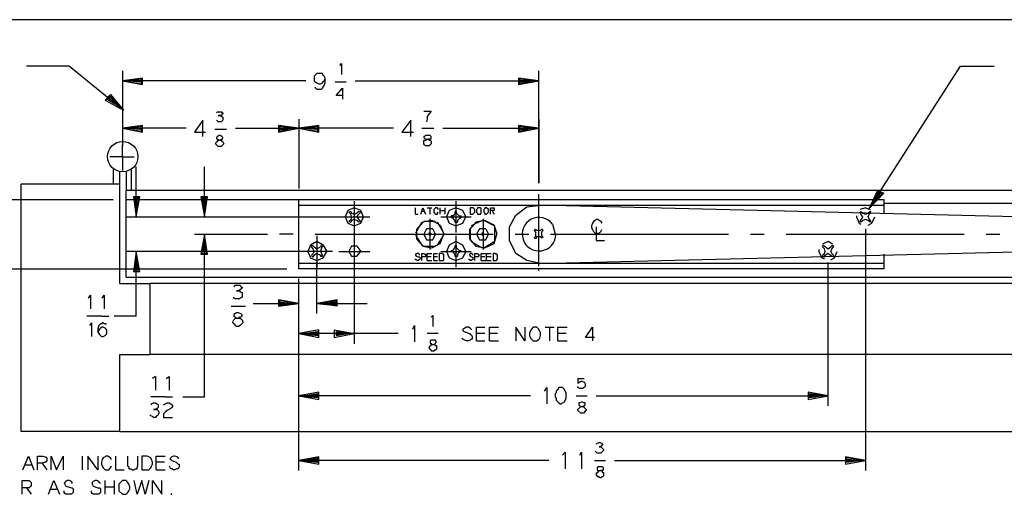
# Model space of a CAD drawing. Units: inches. Extents: x -291 to 2000, y -118 to 2000.
# Drawn here: x 240 to 260, y 157 to 166 of the extents above; entities that cross this region are included whole.
import ezdxf

# ---------------------------------------------------------------- set-up
doc = ezdxf.new("R2010")
doc.units = ezdxf.units.IN
doc.header["$MEASUREMENT"] = 0
doc.layers.get('0').update_dxf_attribs({"lineweight": 0})

msp = doc.modelspace()

# ---------------------------------------------------------------- linework, layer by layer
at = {"lineweight": -3}
for points in [[(279.9901973, 166.2117553), (235.223408, 166.2117553)], [(241.4635212, 165.2967005), (240.6222386, 165.2967005)], [(241.4635212, 165.2967005), (242.5232384, 164.4347196)], [(242.5055224, 165.2051496), (242.5055224, 163.7351403)], [(246.773785, 165.3143431), (246.8092416, 165.3497997), (246.8092416, 165.1343657)], [(250.684891, 163.0001912), (250.684891, 165.2051746)], [(257.338219, 162.8555415), (257.4621639, 162.8024484), (257.175878, 162.4984036), (258.9705081, 165.2967182), (259.6346301, 165.2967182)], [(246.109632, 165.0103471), (242.5054913, 165.0103471), (242.9010251, 164.9365558), (242.9010251, 165.0634401), (242.5054913, 165.0103471), (242.8803879, 164.9542534), (242.8803879, 165.0457424), (242.6294974, 165.0103471), (242.8626905, 164.9926494), (242.8626905, 165.0103471), (242.7563819, 165.0103471)], [(246.3073807, 164.8656973), (246.3251396, 164.8479996), (246.4136892, 164.8479996), (246.4343263, 164.8656973), (246.4697217, 164.9188516), (246.4874806, 164.9719446), (246.4874806, 165.0634948), (246.4697217, 165.0988902), (246.452024, 165.1165879), (246.4343263, 165.1520445), (246.3251396, 165.1520445), (246.2719853, 165.0988902), (246.2719853, 165.0103406), (246.289683, 164.9926429), (246.3251396, 164.9719446), (246.360535, 164.9542469), (246.3959303, 164.9542469), (246.4343263, 164.9719446), (246.452024, 164.9926429), (246.4697217, 165.0103406), (246.4874806, 165.0457359)], [(247.0778418, 165.0103471), (250.6849219, 165.0103471), (250.2893268, 165.0634401), (250.2893268, 164.9365558), (250.6849219, 165.0103471), (250.3070243, 165.0457424), (250.3070243, 164.9542534), (250.557915, 165.0103471), (250.3247833, 165.0103471), (250.3247833, 164.9926494), (250.4340313, 164.9926494)], [(246.3073807, 164.8656973), (246.289683, 164.883395)], [(246.6852289, 164.9926428), (246.9007241, 164.9926428)], [(246.8446368, 164.7211036), (246.7029329, 164.7211036), (246.8269391, 164.8656856), (246.8269391, 164.6501904)], [(242.2723165, 164.7387453), (242.1631298, 164.6325592), (242.5232071, 164.4347617), (242.2723165, 164.7033499), (242.2014646, 164.6501957), (242.4140204, 164.5261895), (242.2723165, 164.6856523), (242.2369211, 164.6501957), (242.3254708, 164.579405)], [(242.2723165, 164.7387453), (242.5232071, 164.4347617)], [(244.0847237, 163.915247), (244.0847237, 164.2369282), (243.9223827, 164.0037966), (244.1378167, 164.0037966)], [(244.3710219, 164.3992874), (244.3533242, 164.3816509)], [(244.3710219, 164.3992874), (244.4595715, 164.3992874), (244.4595715, 164.3816509), (244.4773304, 164.3816509), (244.4773304, 164.363892), (244.4595715, 164.3461944), (244.4595715, 164.3284967), (244.3887808, 164.3284967), (244.4241762, 164.3284967), (244.4418738, 164.3107378), (244.4595715, 164.3107378), (244.4773304, 164.2931013), (244.4773304, 164.2369464), (244.4595715, 164.21931), (244.4418738, 164.2014898), (244.3887808, 164.2014898), (244.3710219, 164.21931), (244.3533242, 164.2369464)], [(245.9679219, 164.2546993), (245.9679219, 162.8938767)], [(248.1729419, 163.915247), (248.1729419, 164.2369282), (247.9929032, 164.0037966), (248.2260349, 164.0037966)], [(248.423839, 164.4170459), (248.5684823, 164.4170459), (248.5300863, 164.3638916), (248.4946909, 164.3107374), (248.4946909, 164.2547049), (248.4769933, 164.2015507)], [(250.684891, 164.2546993), (250.684891, 163.0001852)], [(243.7600295, 164.0775936), (242.5055154, 164.0775936), (242.9010492, 164.0038023), (242.9010492, 164.1306866), (242.5055154, 164.0775936), (242.8804122, 164.0214999), (242.8804122, 164.112989), (242.6295216, 164.0775936), (242.8627145, 164.0598347), (242.8627145, 164.0775936), (242.756406, 164.0775936)], [(244.3179295, 164.0598351), (244.5481218, 164.0598351)], [(244.7281785, 164.0775936), (245.9679344, 164.0775936), (245.5724617, 164.1306866), (245.5724617, 164.0038023), (245.9679344, 164.0775936), (245.5901594, 164.112989), (245.5901594, 164.0214999), (245.8410499, 164.0775936), (245.6077958, 164.0775936), (245.6077958, 164.0598347), (245.7140432, 164.0598347)], [(247.8305443, 164.0775936), (245.9679406, 164.0775936), (246.3605351, 164.0038023), (246.3605351, 164.1306866), (245.9679406, 164.0775936), (246.3428373, 164.0214999), (246.3428373, 164.112989), (246.0919467, 164.0775936), (246.3251397, 164.0598347), (246.3251397, 164.0775936), (246.2188311, 164.0775936)], [(248.3884435, 164.0775936), (248.6215751, 164.0775936)], [(248.8016321, 164.0775936), (250.6848729, 164.0775936), (250.2893391, 164.1306866), (250.2893391, 164.0038023), (250.6848729, 164.0775936), (250.3070367, 164.112989), (250.3070367, 164.0214999), (250.5579273, 164.0775936), (250.3247956, 164.0775936), (250.3247956, 164.0598347), (250.4339823, 164.0598347)], [(244.459578, 163.862092), (244.4773369, 163.8798509), (244.4773369, 163.8974874), (244.459578, 163.9152463), (244.4241827, 163.932944), (244.406485, 163.932944), (244.3710284, 163.9152463), (244.3533307, 163.8974874), (244.3533307, 163.8798509), (244.3710284, 163.862092), (244.406485, 163.8443943), (244.4418803, 163.8443943), (244.459578, 163.8266967), (244.4773369, 163.8089377), (244.4950346, 163.770603), (244.4773369, 163.7529053), (244.459578, 163.7351464), (244.4418803, 163.71751), (244.3887873, 163.71751), (244.3710284, 163.7351464), (244.3533307, 163.7529053), (244.335633, 163.770603), (244.3533307, 163.8089377), (244.3710284, 163.8266967), (244.3887873, 163.8443943), (244.406485, 163.8443943)], [(244.459578, 163.862092), (244.4241827, 163.8443943)], [(248.5507901, 163.862092), (248.5684878, 163.8798509), (248.5684878, 163.9152463), (248.5507901, 163.932944), (248.4592398, 163.932944), (248.4415422, 163.9152463), (248.4238445, 163.9152463), (248.4238445, 163.8974874), (248.4592398, 163.862092), (248.5123941, 163.862092), (248.5300918, 163.8443943), (248.5507901, 163.8443943), (248.5684878, 163.8266967), (248.5684878, 163.770603), (248.5507901, 163.7529053), (248.5300918, 163.7351464), (248.4592398, 163.7351464), (248.4415422, 163.7529053), (248.4238445, 163.770603), (248.4238445, 163.8266967), (248.4415422, 163.8443943), (248.4592398, 163.8443943), (248.4946964, 163.862092)], [(248.5477962, 163.862092), (248.5124009, 163.862092)], [(242.5055224, 163.5196945), (242.5055224, 163.7528874)], [(242.5055224, 163.5196945), (242.2546318, 163.5196945)], [(242.5055224, 163.5196945), (242.5055224, 163.2511062)], [(242.5055224, 163.5196945), (242.7387153, 163.5196945)], [(242.3254771, 163.2687917), (242.3254771, 162.9823833)], [(242.6855668, 162.8555415), (242.6855668, 163.268773)], [(242.7741229, 162.3360448), (242.7741229, 163.3219094)], [(244.1201192, 162.3360448), (244.1201192, 163.3219094)], [(242.4523674, 162.9824384), (242.4523674, 163.2156925)], [(242.5763742, 163.2156984), (242.5763742, 162.8584993)], [(242.4523674, 162.9824384), (240.5130329, 162.9824384)], [(240.5130699, 158.1208745), (240.5130699, 162.9824687)], [(242.4523674, 161.0283818), (242.4523674, 162.9824746)], [(269.0686058, 162.8555415), (242.5763489, 162.8555415)], [(242.5763742, 161.1523334), (242.5763742, 162.8555968)], [(242.7741229, 162.3360448), (242.8449748, 162.7315174), (242.7209686, 162.7315174), (242.7741229, 162.3360448), (242.8272771, 162.7138197), (242.7387275, 162.7138197), (242.7741229, 162.4629292), (242.7918206, 162.6961833), (242.7564252, 162.6961833), (242.7741229, 162.5869354)], [(244.1201192, 162.3360448), (244.1732734, 162.7315174), (244.0463278, 162.7315174), (244.1201192, 162.3360448), (244.1555758, 162.7138197), (244.0640255, 162.7138197), (244.1201192, 162.4629292), (244.1378169, 162.6961833), (244.0847238, 162.6961833), (244.1024215, 162.5869354)], [(250.684891, 161.367835), (250.684891, 162.78469)], [(257.338219, 162.8555415), (257.175878, 162.4984036), (257.4267686, 162.7846895), (257.3559167, 162.8407832), (257.24673, 162.6075903), (257.391312, 162.7846895), (257.3559167, 162.8024484), (257.3027624, 162.7138988)], [(239.6718122, 162.6784367), (242.3254836, 162.6784367)], [(242.5763742, 162.6784367), (245.9678978, 162.6784367)], [(245.9679219, 161.3324395), (245.9679219, 162.6785039)], [(245.9679219, 162.5691881), (257.4621641, 162.5691881)], [(257.4621687, 161.60104), (257.4621687, 161.3146316), (245.9679265, 161.3146316), (245.9679265, 162.6784548), (257.4621687, 162.6784548)], [(247.0600833, 162.6429795), (247.0600833, 162.0319505)], [(248.2614363, 162.3920768), (248.2614363, 162.516083)], [(248.370685, 162.3920768), (248.4060803, 162.516083), (248.4592346, 162.3920768)], [(248.4946357, 162.5160892), (248.5861247, 162.5160892)], [(248.5507359, 162.3920768), (248.5507359, 162.516083)], [(248.6923844, 162.4983914), (248.6923844, 162.5160891), (248.656989, 162.5160891), (248.6215937, 162.4806325), (248.6215937, 162.4275395), (248.6392913, 162.4098418), (248.656989, 162.3920829), (248.6923844, 162.3920829), (248.6923844, 162.4098418), (248.7101433, 162.4275395)], [(248.6923844, 162.4983914), (248.7101433, 162.4806325)], [(248.7455384, 162.3920768), (248.7455384, 162.516083)], [(248.8370332, 162.5160892), (248.8370332, 162.392083)], [(249.0525348, 162.6429795), (249.0525348, 162.0319505)], [(249.7343865, 162.3920768), (249.7343865, 162.516083), (249.8052384, 162.516083), (249.8052384, 162.46299), (249.7343865, 162.46299)], [(250.7202922, 161.4209891), (250.4517039, 161.4770215), (250.2362699, 161.6187866), (250.1092631, 161.8696772), (250.1092631, 162.1382654), (250.2362699, 162.3714583), (250.4517039, 162.5337993), (250.7202922, 162.5691946)], [(260.8714759, 162.3182853), (250.6849023, 162.5691759)], [(257.105014, 162.5160892), (256.9958273, 162.4806326)], [(257.105014, 162.5160892), (257.1935636, 162.4806326)], [(257.4621687, 162.6784367), (257.4621687, 162.4098485)], [(257.4621687, 162.6046453), (264.1893059, 162.6046453)], [(242.5763742, 162.3360448), (246.8446368, 162.3360448)], [(246.7560872, 162.3360448), (247.3671163, 162.3360448)], [(246.9892857, 162.4452374), (246.9538291, 162.4275397)], [(246.9892857, 162.3920768), (246.9538291, 162.4275334)], [(246.9892857, 162.4452374), (247.0069833, 162.409842)], [(247.00699, 162.3360448), (246.9892923, 162.389199)], [(247.00699, 162.3360448), (246.9892923, 162.2828905)], [(247.00699, 162.4098362), (247.060083, 162.3920773), (247.1132373, 162.4098362)], [(247.1132373, 162.3360448), (247.1516333, 162.389199)], [(247.1132373, 162.3360448), (247.1516333, 162.2828905)], [(247.1516398, 162.4452374), (247.1132438, 162.409842)], [(247.1516398, 162.4452374), (247.1870351, 162.4275397)], [(247.1516398, 162.3920768), (247.1870351, 162.4275334)], [(248.2614363, 162.3891988), (248.3145906, 162.3891988)], [(248.4414816, 162.4452374), (248.3883886, 162.4452374)], [(248.5507359, 161.6925292), (248.5507359, 162.3006801)], [(248.7455384, 162.4629903), (248.8370274, 162.4629903)], [(248.7632978, 162.3360448), (249.3566292, 162.3360448)], [(248.96104, 162.3537425), (248.96104, 162.318286)], [(249.034837, 162.2651864), (248.9965023, 162.3182795), (248.9610457, 162.3182795)], [(248.9965028, 162.3537425), (248.9610462, 162.3537425)], [(248.9965028, 162.3537425), (249.0348375, 162.3891991)], [(249.0702942, 162.4098362), (249.0702942, 162.4452316), (249.0348377, 162.4452316), (249.0348377, 162.3920773)], [(249.1233857, 162.3537425), (249.0702926, 162.4098362)], [(249.1410909, 162.3182853), (249.0879979, 162.2651923), (249.0879979, 162.2297357)], [(249.1233857, 162.3537425), (249.1588423, 162.3537425)], [(249.1410909, 162.3182853), (249.1588498, 162.3182853)], [(249.1588485, 162.3360448), (249.1588485, 162.3537425)], [(249.1588485, 162.3182853), (249.1588485, 162.3360443)], [(249.5897918, 162.3006427), (249.5897918, 161.6924918)], [(249.769782, 162.4629903), (249.8052386, 162.3920771)], [(256.9249678, 162.3537425), (256.9249678, 162.3360449), (256.978122, 162.2120999), (257.0135174, 162.194341)], [(256.9958261, 162.4275331), (257.0135238, 162.4452307)], [(257.0135239, 162.3920768), (256.9958262, 162.4275334)], [(257.0135239, 162.4452374), (257.0519199, 162.409842)], [(257.0518609, 162.3360448), (257.0135262, 162.389199)], [(257.0518609, 162.3360448), (257.0135262, 162.2828905)], [(257.0518609, 162.4098362), (257.1050152, 162.3920773), (257.1581694, 162.4098362)], [(257.1581671, 162.3360448), (257.1758648, 162.389199)], [(257.1581671, 162.3360448), (257.1758648, 162.2828905)], [(257.1581671, 162.1766369), (257.2290191, 162.2120935), (257.2850515, 162.3360384)], [(257.1935701, 162.4452374), (257.1581748, 162.409842)], [(257.1758724, 162.3920768), (257.2112677, 162.4275334)], [(257.1935701, 162.4452374), (257.2112678, 162.4275397)], [(246.9538294, 162.2474887), (246.989286, 162.282884)], [(246.9538294, 162.2474887), (246.989286, 162.2297298)], [(247.00699, 162.2651864), (246.9892923, 162.2297299)], [(247.1132373, 162.2651864), (247.060083, 162.2828841), (247.00699, 162.2651864)], [(247.1516398, 162.2297302), (247.1132438, 162.2651868)], [(247.1870344, 162.2474887), (247.151639, 162.2297298)], [(247.1516398, 162.2828842), (247.1870351, 162.2474889)], [(248.3883818, 162.2297302), (248.2614974, 162.0142962)], [(248.7455384, 162.1766369), (248.5861368, 162.2651865), (248.4060982, 162.2297299), (248.2792138, 162.0851479), (248.2792138, 161.9049868), (248.4060982, 161.7634054), (248.5861368, 161.7278875), (248.7455384, 161.8164371), (248.8193297, 161.9965983)], [(248.657044, 162.2474887), (248.4238511, 162.2474887)], [(248.8193915, 162.0142837), (248.6924459, 162.2297177)], [(248.7455384, 162.1766369), (248.8193297, 161.9965983)], [(249.034837, 162.2651864), (249.034837, 162.2297299)], [(249.034837, 162.2297302), (249.0879913, 162.2297302)], [(249.8052374, 162.1766369), (249.6251987, 162.2651865), (249.4450989, 162.2297299), (249.3211539, 162.0851479), (249.3211539, 161.9049868), (249.4450989, 161.7634054), (249.6251987, 161.7278875), (249.8052374, 161.8164371), (249.8583916, 161.9965983)], [(249.3388947, 162.1205367), (249.3388947, 161.8696461)], [(249.5720941, 162.2651864), (249.3565989, 162.1589392)], [(249.8052374, 162.1589391), (249.6074398, 162.2651864)], [(249.8052374, 162.1766369), (249.8583916, 161.9965983)], [(249.8229949, 161.8696405), (249.8229949, 162.120531)], [(250.9534915, 162.1943346), (251.0066458, 161.9965371)], [(251.9040035, 162.2474887), (251.8685469, 162.2651864), (251.8508493, 162.282884), (251.8124533, 162.282884), (251.7947556, 162.2651864), (251.7593602, 162.2474887), (251.7416626, 162.2120933), (251.7239036, 162.1589391), (251.7239036, 162.1205431), (251.7416626, 162.0851477), (251.7593602, 162.0496911), (251.7947556, 162.0142958), (251.8685469, 162.0142958), (251.9040035, 162.0496911), (251.9217012, 162.0851477)], [(251.8125078, 162.1382961), (251.8125078, 161.8696466), (251.9748487, 161.8696466)], [(251.9040035, 162.2474887), (251.9217012, 162.2120933)], [(256.9958261, 162.2474887), (257.0135238, 162.282884)], [(256.9958261, 162.2474887), (257.0135238, 162.2297298)], [(257.0519207, 162.2651864), (257.0135247, 162.2297299)], [(257.1581671, 162.2651864), (257.1050129, 162.2828841), (257.0518586, 162.2651864)], [(257.1935701, 162.2297302), (257.1581748, 162.2651868)], [(257.1758724, 162.2828842), (257.2112677, 162.2474889)], [(257.2112679, 162.2474887), (257.1935702, 162.2297298)], [(243.6891721, 158.8027253), (244.1201013, 158.8027253), (244.1201013, 161.996635)], [(243.922377, 161.996586), (245.3569298, 161.996586)], [(244.1201192, 161.996586), (244.0463278, 161.6010521), (244.1732734, 161.6010521), (244.1201192, 161.996586), (244.0640255, 161.6187498), (244.1555758, 161.6187498), (244.1201192, 161.8696403), (244.0847238, 161.6541451), (244.1378169, 161.6541451), (244.1201192, 161.7456954)], [(245.8587358, 161.996586), (245.5900863, 161.996586)], [(246.2896829, 161.996586), (249.787515, 161.996586)], [(246.3250785, 161.9611904), (246.3250785, 161.3501001)], [(247.0600833, 162.1028389), (247.0600833, 159.8447013)], [(247.0600833, 161.9611904), (247.0600833, 161.3501001)], [(248.2614914, 161.9788331), (248.3883758, 161.7810355)], [(248.6924395, 161.7810844), (248.8193851, 161.9788819)], [(249.0525348, 161.9611904), (249.0525348, 161.3501001)], [(249.6428889, 162.1028389), (249.5188827, 162.1028389), (249.4628502, 161.9965916), (249.5188827, 161.8874049), (249.6428889, 161.8874049), (249.6960431, 161.9965916)], [(249.6428889, 162.1028389), (249.6960431, 161.9965916)], [(250.2184867, 161.996586), (250.487075, 161.996586)], [(250.6287983, 161.9611904), (250.5934029, 161.9257338)], [(250.6287983, 161.9080364), (250.5934029, 161.9257341)], [(250.646496, 162.0673826), (250.6111007, 162.0851415), (250.593403, 162.0673826), (250.6287984, 162.0319873)], [(250.6287983, 161.9611904), (250.6287983, 162.0319811)], [(250.7202922, 161.9434319), (250.6465008, 161.9434319), (250.6288031, 161.9080366)], [(250.7202922, 162.0673826), (250.6465008, 162.0673826)], [(250.7202922, 162.0673826), (250.7379898, 162.0851415)], [(250.7202922, 161.9434319), (250.7379898, 161.9257343)], [(250.7379899, 162.0319871), (250.7734465, 162.0673824)], [(250.7379899, 162.0319871), (250.7379899, 161.9611964), (250.7734465, 161.9434375)], [(250.7557494, 162.0851421), (250.7379905, 162.0851421)], [(250.738046, 161.9257342), (250.7734413, 161.9434318)], [(250.7734471, 162.0673826), (250.7557495, 162.0851415)], [(250.9180362, 161.996586), (254.4129289, 161.996586)], [(254.843905, 161.996586), (255.1125545, 161.996586)], [(255.5435105, 161.996586), (259.0413426, 161.996586)], [(257.105014, 162.1028389), (257.105014, 157.3504924)], [(259.4723209, 161.996586), (259.7409091, 161.996586)], [(246.4520296, 161.7810844), (246.3251452, 161.8519363), (246.201139, 161.7810844), (246.1450453, 161.6541388), (246.201139, 161.5301938), (246.3251452, 161.4770395), (246.4520296, 161.5301938), (246.5228815, 161.6541388)], [(246.2188246, 161.7456888), (246.2365835, 161.7810842)], [(246.2542818, 161.7102877), (246.2188252, 161.7456831)], [(246.236584, 161.7810844), (246.2719794, 161.745689)], [(246.2719852, 161.7456888), (246.3251394, 161.7102935), (246.3959301, 161.7456888)], [(246.4136888, 161.7810844), (246.3959298, 161.745689)], [(246.4166284, 161.7810844), (246.4313867, 161.745689)], [(246.4166284, 161.7102877), (246.4313867, 161.7456831)], [(246.4520296, 161.7810844), (246.5228815, 161.6541388)], [(247.1132373, 161.7633866), (247.0069288, 161.7633866), (246.9538357, 161.6541387), (247.0069288, 161.5655891), (247.1132373, 161.5655891), (247.1870286, 161.6541387)], [(247.1132373, 161.7633866), (247.1870286, 161.6541387)], [(248.423839, 161.7633866), (248.6570319, 161.7633866)], [(248.9965028, 161.6748314), (249.0348375, 161.7279245)], [(249.0702942, 161.7810844), (249.0348377, 161.7633867), (249.0348377, 161.7279301)], [(249.0702942, 161.7279303), (249.0702942, 161.7810846)], [(249.0702942, 161.7279303), (249.1233873, 161.6748373), (249.1588439, 161.6748373)], [(249.3565925, 161.8519362), (249.5720877, 161.72793)], [(249.6074952, 161.7279303), (249.8052928, 161.8519365)], [(256.4585653, 161.7988438), (256.3700157, 161.8519368), (256.2607678, 161.7988438)], [(256.2608213, 161.7456888), (256.278519, 161.7810842)], [(256.2962168, 161.7102877), (256.2608215, 161.7456831)], [(256.2785191, 161.7810844), (256.3139144, 161.745689)], [(256.3169159, 161.7456888), (256.3700089, 161.7102935), (256.4231632, 161.7456888)], [(256.4585653, 161.7810844), (256.42317, 161.745689)], [(256.4408676, 161.7102877), (256.4762629, 161.7456831)], [(256.4585653, 161.7810844), (256.476263, 161.745689)], [(246.109632, 161.6541323), (242.5763431, 161.6541323)], [(242.7741229, 161.6541323), (242.7209686, 161.2615991), (242.8449748, 161.2615991), (242.7741229, 161.6541323), (242.7387275, 161.2969945), (242.8272771, 161.2969945), (242.7741229, 161.5301874), (242.7564252, 161.3146922), (242.7918206, 161.3146922), (242.7918206, 161.4032418)], [(242.7741229, 160.3819275), (242.7741229, 161.6541393)], [(246.6291352, 161.6541323), (246.0388045, 161.6541323)], [(246.2188246, 161.5833357), (246.2542812, 161.618731)], [(246.2188246, 161.5833357), (246.2365835, 161.5479403)], [(246.2719852, 161.5833357), (246.2365898, 161.5479403)], [(246.2719852, 161.6541323), (246.2542875, 161.7102872)], [(246.2719852, 161.6541323), (246.2542875, 161.618737)], [(246.3251392, 161.6187377), (246.2719849, 161.5833424)], [(246.3251392, 161.6187377), (246.3959299, 161.5833424)], [(246.4136888, 161.5479411), (246.3959298, 161.5833364)], [(246.3959303, 161.6541323), (246.4136892, 161.7102872)], [(246.3959303, 161.6541323), (246.4136892, 161.618737)], [(246.4313865, 161.5833357), (246.4166283, 161.5479403)], [(246.4166284, 161.6187377), (246.4313867, 161.5833424)], [(246.7560872, 161.6541323), (247.3671163, 161.6541323)], [(248.3352278, 161.60104), (248.3145907, 161.6187377), (248.296893, 161.6187377), (248.2791341, 161.60104), (248.2614364, 161.60104), (248.2614364, 161.5833423), (248.2791341, 161.5655834), (248.3145907, 161.547947), (248.3352278, 161.547947), (248.3529254, 161.530188), (248.3529254, 161.5124904), (248.3352278, 161.4947927), (248.3145907, 161.4770338), (248.296893, 161.4770338), (248.2791341, 161.4947927), (248.2614364, 161.4947927), (248.2614364, 161.5124904)], [(248.3352278, 161.60104), (248.3352278, 161.5833423)], [(248.3883818, 161.4770276), (248.3883818, 161.6187315), (248.4237771, 161.6187315), (248.4414748, 161.6010338), (248.4592337, 161.6010338), (248.4592337, 161.5479408), (248.3883818, 161.5479408)], [(248.4946973, 161.4770276), (248.4946973, 161.6187315), (248.5861864, 161.6187315)], [(248.5684944, 161.5479411), (248.4947031, 161.5479411)], [(248.6924395, 161.5479411), (248.6215876, 161.5479411)], [(248.6215877, 161.4770276), (248.6215877, 161.6187315), (248.6924396, 161.6187315)], [(248.7632978, 161.6541323), (249.3566292, 161.6541323)], [(248.96104, 161.6718918), (248.96104, 161.6541329)], [(249.034837, 161.60104), (248.9965023, 161.654133), (248.9610457, 161.654133)], [(248.9965028, 161.6718918), (248.9610462, 161.6718918)], [(249.034837, 161.60104), (249.034837, 161.5655834)], [(249.034837, 161.5655828), (249.0879913, 161.5655828)], [(249.1410909, 161.6541323), (249.0879979, 161.6010393), (249.0879979, 161.5655827)], [(249.1410909, 161.6541323), (249.1588498, 161.6541323)], [(249.1588485, 161.6541323), (249.1588485, 161.6718913)], [(249.391988, 161.5833357), (249.391988, 161.6010333), (249.3742903, 161.6010333), (249.3565927, 161.618731), (249.338895, 161.618731), (249.338895, 161.6010333), (249.3211973, 161.6010333), (249.3211973, 161.5833357), (249.338895, 161.5655768), (249.3742903, 161.5479403), (249.391988, 161.5479403), (249.391988, 161.4947861), (249.3742903, 161.4947861), (249.3565927, 161.4770271), (249.338895, 161.4770271), (249.338895, 161.4947861), (249.3211973, 161.4947861), (249.3034384, 161.5124837)], [(249.4274508, 161.4770276), (249.4274508, 161.6187315), (249.4805439, 161.6187315), (249.5012422, 161.6010338), (249.5012422, 161.5833361), (249.5189398, 161.5833361), (249.5012422, 161.5655772), (249.5012422, 161.5479408), (249.4274508, 161.5479408)], [(249.5543403, 161.4770276), (249.5543403, 161.6187315), (249.6428899, 161.6187315)], [(249.625193, 161.5479411), (249.554341, 161.5479411)], [(249.6606502, 161.4770276), (249.6606502, 161.6187315), (249.7521392, 161.6187315)], [(249.7521441, 161.5479411), (249.6606551, 161.5479411)], [(250.684891, 161.4209891), (260.8714646, 161.6718796)], [(256.1899648, 161.6925292), (256.1899648, 161.6541332), (256.2431191, 161.5301882), (256.2962121, 161.5124906)], [(256.2608213, 161.5833357), (256.2962166, 161.618731)], [(256.2608213, 161.5833357), (256.278519, 161.5479403)], [(256.3139146, 161.5833357), (256.2785192, 161.5479403)], [(256.2962168, 161.6187377), (256.3139145, 161.6541331), (256.2962168, 161.710288)], [(256.3700092, 161.6187377), (256.3169162, 161.5833424)], [(256.3700092, 161.6187377), (256.4231635, 161.5833424)], [(256.4231623, 161.6541323), (256.44086, 161.7102872)], [(256.4231623, 161.6541323), (256.44086, 161.618737)], [(256.4231623, 161.4947861), (256.4940143, 161.5301815), (256.5471073, 161.6541264)], [(256.4585653, 161.5479411), (256.42317, 161.5833364)], [(256.4408676, 161.6187377), (256.4762629, 161.5833424)], [(256.4762631, 161.5833357), (256.4585654, 161.5479403)], [(257.4621687, 161.4209891), (245.9679265, 161.4209891)], [(246.3251392, 160.4350815), (246.3251392, 161.438705)], [(248.4946973, 161.4770276), (248.5861864, 161.4770276)], [(248.6215877, 161.4770276), (248.6924396, 161.4770276)], [(249.5543403, 161.4770276), (249.6428899, 161.4770276)], [(249.6606502, 161.4770276), (249.7521392, 161.4770276)], [(256.3700092, 158.6256196), (256.3700092, 161.4386926)], [(239.6718122, 161.3146801), (245.7347664, 161.3146801)], [(242.5763742, 161.1523334), (269.0686311, 161.1523334)], [(250.684891, 161.2792789), (250.684891, 161.3146743)], [(242.4523674, 161.0283818), (243.0426982, 161.0283818), (243.0426982, 159.6292857)], [(269.0686058, 161.0283818), (243.0426748, 161.0283818)], [(244.7104807, 160.9929807), (244.6927831, 160.9575853)], [(244.7104807, 160.9929807), (244.8197287, 160.9929807), (244.8374263, 160.9575853), (244.855124, 160.9575853), (244.855124, 160.936887), (244.8197287, 160.9014304), (244.7842721, 160.883794), (244.7459373, 160.883794), (244.802031, 160.883794), (244.8197287, 160.8660351), (244.855124, 160.8483374), (244.855124, 160.7597878), (244.8197287, 160.7420901), (244.802031, 160.7243312), (244.7282396, 160.7243312), (244.6927831, 160.7420901), (244.6927831, 160.7597878)], [(245.9679219, 157.3504742), (245.9679219, 161.1169559)], [(245.9679219, 159.8447265), (245.9679219, 161.1169383)], [(241.8413694, 160.7420845), (241.8767647, 160.7952387), (241.8767647, 160.5265893)], [(242.1099699, 160.7420845), (242.1454265, 160.7952387), (242.1454265, 160.5265893)], [(244.6396841, 160.5797369), (244.9260312, 160.5797369)], [(245.0706312, 160.6328302), (245.9678849, 160.6328302), (245.5724123, 160.7036822), (245.5724123, 160.5797372), (245.9678849, 160.6328302), (245.5901712, 160.6859845), (245.5901712, 160.5974349), (245.8410618, 160.6328302), (245.6078689, 160.6505279), (245.6078689, 160.6151325), (245.7169944, 160.6328302)], [(246.72063, 160.5797369), (246.72063, 160.7036819), (246.3250962, 160.6328299), (246.7029324, 160.5974346), (246.7029324, 160.6859842), (246.4520418, 160.6328299), (246.6852347, 160.6151323), (246.6852347, 160.6505276), (246.5759868, 160.6505276)], [(246.72063, 160.5797369), (246.3250962, 160.6328299), (247.3109608, 160.6328299)], [(242.0922721, 160.3819882), (241.805925, 160.3819882)], [(242.0922721, 160.3819882), (242.2369154, 160.3819882)], [(242.7741229, 160.3819275), (242.3431324, 160.3819275)], [(244.8197285, 160.3642297), (244.8551238, 160.3819886), (244.8551238, 160.417384), (244.8197285, 160.4350817), (244.7842719, 160.4527793), (244.7459371, 160.4527793), (244.7282394, 160.4350817), (244.6927828, 160.417384), (244.6927828, 160.3819886), (244.7282394, 160.3642297), (244.7459371, 160.3465321), (244.8197285, 160.3465321), (244.8374261, 160.3288344), (244.8551238, 160.3110755), (244.8728215, 160.2756801), (244.8728215, 160.255043), (244.8197285, 160.2018888), (244.7842719, 160.1841911), (244.7459371, 160.1841911), (244.7282394, 160.2018888), (244.7104805, 160.2196477), (244.6927828, 160.2372841), (244.6750852, 160.255043), (244.6750852, 160.2756801), (244.6927828, 160.3110755), (244.7282394, 160.3465321), (244.7459371, 160.3465321)], [(248.5684944, 160.3642297), (248.6038897, 160.3996251), (248.6038897, 160.1841911)], [(241.8945234, 160.2550371), (241.8590668, 160.2018829)], [(241.8945234, 160.2550371), (241.8945234, 159.9863877)], [(242.1837669, 160.2196416), (242.1837669, 160.237278), (242.1454322, 160.237278), (242.1276733, 160.255037), (242.1099756, 160.255037), (242.0922779, 160.237278), (242.0745802, 160.237278), (242.0391237, 160.2018827), (242.021426, 160.131092), (242.021426, 160.0779377), (242.0391237, 160.0425424), (242.0568826, 160.0247835), (242.0745802, 160.0041464), (242.0922779, 159.9863875), (242.1276733, 159.9863875), (242.1631299, 160.0041464), (242.1837669, 160.0247835), (242.2014646, 160.0425424), (242.2014646, 160.0956354), (242.1837669, 160.131092), (242.1631299, 160.1487284), (242.1276733, 160.1664873), (242.1099756, 160.1664873), (242.0745802, 160.1487284), (242.0568826, 160.131092), (242.0391237, 160.0956354), (242.021426, 160.0779377)], [(244.8197285, 160.3642297), (244.7842719, 160.3465321)], [(248.2083374, 160.1310248), (248.243794, 160.2018767), (248.243794, 159.8801342)], [(247.9220392, 160.0424743), (245.9678852, 160.0424743), (246.3605408, 159.9686829), (246.3605408, 160.1133262), (245.9678852, 160.0424743), (246.3428432, 160.0041395), (246.3428432, 160.0779309), (246.0919526, 160.0424743), (246.3251455, 160.0247766), (246.3251455, 160.0601719), (246.2187758, 160.0601719)], [(246.6675311, 160.113327), (247.0600643, 160.0424751)], [(246.6675311, 160.113327), (246.6675311, 159.9686837), (247.0600643, 160.0424751), (246.7029265, 160.0779317), (246.7029265, 160.0041403), (246.9361194, 160.0424751), (246.7206242, 160.0601727), (246.7206242, 160.0247774), (246.8091738, 160.0424751)], [(248.7101429, 160.0425359), (248.4947089, 160.0425359)], [(249.3565925, 160.1310855), (249.3388948, 160.1487219), (249.3034382, 160.1664809), (249.2680429, 160.1664809), (249.2296469, 160.1487219), (249.1942515, 160.1310855), (249.1942515, 160.0956289), (249.2296469, 160.0779312), (249.3211971, 160.0425359), (249.3388948, 160.0218376), (249.3565925, 160.0218376), (249.3742902, 159.986381), (249.3742902, 159.933288), (249.3565925, 159.933288), (249.3388948, 159.9155903), (249.3034382, 159.8978314), (249.2680429, 159.8978314), (249.2296469, 159.9155903), (249.1942515, 159.933288), (249.1765539, 159.9509856)], [(249.3565925, 160.1310855), (249.3565925, 160.1133266)], [(249.4628464, 159.8978254), (249.4628464, 160.1664749), (249.6251873, 160.1664749)], [(249.625193, 160.0425359), (249.462852, 160.0425359)], [(249.7166887, 159.8978254), (249.7166887, 160.1664749), (249.893788, 160.1664749)], [(249.8760957, 160.0425359), (249.7166942, 160.0425359)], [(250.4133528, 160.166481), (250.4133528, 159.8978316), (250.2362535, 160.166481), (250.2362535, 159.8978316)], [(250.8088427, 160.166481), (250.9889425, 160.166481)], [(250.9003982, 159.8978254), (250.9003982, 160.1664749)], [(251.0597454, 159.8978254), (251.0597454, 160.1664749), (251.2398453, 160.1664749)], [(251.222092, 160.0425359), (251.0597511, 160.0425359)], [(251.7770524, 159.9687389), (251.5999532, 159.9687389), (251.7416571, 160.1665364), (251.7416571, 159.8978257)], [(248.6215877, 159.8270288), (248.6570443, 159.8447264), (248.6570443, 159.8624241), (248.674742, 159.880183), (248.6570443, 159.8978195), (248.6570443, 159.9155784), (248.5684947, 159.9155784), (248.5477963, 159.8978195), (248.5477963, 159.8624241), (248.5684947, 159.8447264), (248.5861923, 159.8270288), (248.6393466, 159.8270288), (248.6570443, 159.8092698), (248.674742, 159.8092698), (248.674742, 159.7354785), (248.6570443, 159.7178421), (248.6393466, 159.7178421), (248.6215877, 159.7000831), (248.5861923, 159.7000831), (248.5684947, 159.7178421), (248.5477963, 159.7354785), (248.5300987, 159.7709351), (248.5477963, 159.8092698), (248.5684947, 159.8092698), (248.5684947, 159.8270288), (248.5861923, 159.8270288)], [(249.4628464, 159.8978254), (249.6251873, 159.8978254)], [(249.7166887, 159.8978254), (249.893788, 159.8978254)], [(251.0597454, 159.8978254), (251.2398453, 159.8978254)], [(242.4523674, 159.6292857), (243.0426982, 159.6292857)], [(242.4523674, 158.1208745), (242.4523674, 159.6292798)], [(269.0686058, 159.6292857), (243.0426748, 159.6292857)], [(243.1519711, 159.1982769), (243.0958774, 159.1628815)], [(243.1519711, 159.1982769), (243.1519711, 158.9296886)], [(243.3674176, 159.1628757), (243.4205718, 159.1982711), (243.4205718, 158.9296829)], [(251.455297, 159.1628757), (251.5793032, 159.1628757)], [(251.455297, 159.1628757), (251.455297, 159.0713255), (251.4907536, 159.0920238), (251.5084512, 159.1097215), (251.5261489, 159.1097215), (251.5616055, 159.0920238), (251.5793032, 159.0920238), (251.5970008, 159.0536891), (251.5970008, 159.0005348), (251.5793032, 158.9827759), (251.5438466, 158.9650782), (251.4907536, 158.9650782), (251.455297, 158.9827759), (251.455297, 159.0005348)], [(250.5225444, 158.8204231), (245.9679345, 158.8204231), (246.3605291, 158.7496324), (246.3605291, 158.8942144), (245.9679345, 158.8204231), (246.3428313, 158.7850277), (246.3428313, 158.8588191), (246.0919408, 158.8204231), (246.3251336, 158.8027254), (246.3251336, 158.8411214), (246.2188251, 158.8411214)], [(250.8442999, 158.9827697), (250.7911456, 158.911979)], [(250.8442999, 158.9827697), (250.8442999, 158.6610884)], [(251.4198958, 158.8204231), (251.6353911, 158.8204231)], [(251.812448, 158.8204231), (256.3699976, 158.8204231), (255.9744632, 158.8942144), (255.9744632, 158.7496324), (256.3699976, 158.8204231), (255.9922222, 158.8588191), (255.9922222, 158.7850277), (256.2431128, 158.8204231), (256.00992, 158.8411214), (256.00992, 158.8027254), (256.1191069, 158.8027254)], [(243.0781796, 158.6610759), (243.113575, 158.6787736), (243.151971, 158.6787736), (243.1873663, 158.6610759), (243.205064, 158.643317), (243.205064, 158.5872846), (243.1873663, 158.5695256), (243.151971, 158.5518892), (243.113575, 158.5518892), (243.1873663, 158.5518892), (243.205064, 158.5341303), (243.2228229, 158.4987349), (243.2228229, 158.480976), (243.205064, 158.4455807), (243.1873663, 158.427883), (243.1696687, 158.4101853), (243.151971, 158.3924264), (243.113575, 158.3924264), (243.0958773, 158.4101853), (243.060482, 158.427883), (243.042723, 158.4455807)], [(243.3467801, 158.802786), (243.060433, 158.802786)], [(243.0781796, 158.6610759), (243.060482, 158.643317)], [(243.3113846, 158.6433174), (243.3467799, 158.6610763), (243.3851759, 158.678774), (243.4205713, 158.678774), (243.4559666, 158.6610763), (243.4737256, 158.6433174), (243.4914232, 158.625681), (243.4914232, 158.6079221), (243.4737256, 158.587285), (243.4559666, 158.5695261), (243.3851759, 158.5341307), (243.3467799, 158.4987354), (243.3113846, 158.46334), (243.3113846, 158.3924268), (243.4914232, 158.3924268)], [(243.3467801, 158.802786), (243.4914234, 158.802786)], [(251.5793047, 158.6256813), (251.5970023, 158.6433177), (251.5970023, 158.6787743), (251.5793047, 158.6787743), (251.5438481, 158.696472), (251.5261504, 158.696472), (251.4907551, 158.6787743), (251.4730574, 158.6787743), (251.4730574, 158.6433177), (251.4907551, 158.6256813), (251.5261504, 158.6079224), (251.561607, 158.6079224), (251.5793047, 158.5872853), (251.5970023, 158.5695264), (251.6176394, 158.55189), (251.6176394, 158.5341311), (251.5970023, 158.5164334), (251.561607, 158.4809768), (251.5084527, 158.4809768), (251.4552985, 158.5341311), (251.4552985, 158.55189), (251.4730574, 158.5695264), (251.4907551, 158.5872853), (251.5084527, 158.6079224), (251.5261504, 158.6079224)], [(251.5793047, 158.6256813), (251.5438481, 158.6079224)], [(242.4523674, 158.1208745), (240.5130329, 158.1208745)], [(242.4523674, 158.1208745), (269.0686301, 158.1208745)], [(251.8302055, 157.8877303), (251.8685403, 157.9053667), (251.8862992, 157.9053667), (251.9216945, 157.8877303), (251.9216945, 157.8699714), (251.9393922, 157.8699714), (251.9393922, 157.8522737), (251.9216945, 157.8522737), (251.9216945, 157.834576), (251.8862992, 157.8168171), (251.8685403, 157.8168171), (251.9039969, 157.8168171), (251.9216945, 157.7991807), (251.9393922, 157.7814218), (251.9570899, 157.7637241), (251.9570899, 157.7460264), (251.9039969, 157.6928722), (251.8302055, 157.6928722), (251.8125078, 157.7106311), (251.7947489, 157.7282675)], [(251.8302055, 157.8877303), (251.8125078, 157.8699714)], [(251.2043942, 157.7105639), (251.1513012, 157.6544702)], [(251.2043942, 157.7105639), (251.2043942, 157.385882)], [(251.4907542, 157.6544702), (251.5261495, 157.7105639), (251.5261495, 157.385882)], [(240.5514051, 157.368172), (240.6576524, 157.6368214), (240.7669003, 157.368172)], [(240.8377641, 157.368172), (240.8377641, 157.6368214), (240.9440114, 157.6368214), (240.9794067, 157.6190625), (240.9971044, 157.6190625), (241.0178027, 157.6013649), (241.0178027, 157.5482718), (240.9971044, 157.5128152), (240.9794067, 157.5128152), (240.9440114, 157.4951176), (240.8377641, 157.4951176)], [(240.9263202, 157.495124), (241.0178092, 157.3681784)], [(241.1063646, 157.368172), (241.1063646, 157.6368214), (241.2126119, 157.368172), (241.3395575, 157.6368214), (241.3395575, 157.368172)], [(241.7173626, 157.368172), (241.7173626, 157.6368214)], [(242.0214203, 157.6368341), (242.0214203, 157.3681846), (241.8235615, 157.6368341), (241.8235615, 157.3681846)], [(242.2900208, 157.5659207), (242.2723231, 157.6013772), (242.2368665, 157.6190749), (242.2191689, 157.6368338), (242.1808341, 157.6368338), (242.1630752, 157.6190749), (242.1276798, 157.6013772), (242.1099822, 157.5659207), (242.0922233, 157.5128276), (242.0922233, 157.477371), (242.1099822, 157.4390363), (242.1276798, 157.4035797), (242.1630752, 157.3681231), (242.2368665, 157.3681231), (242.2723231, 157.4035797), (242.2900208, 157.4390363)], [(242.3785704, 157.368172), (242.3785704, 157.6368214)], [(242.6117753, 157.4390247), (242.6117753, 157.6368835)], [(242.6117753, 157.4390247), (242.629473, 157.421327), (242.629473, 157.3859317), (242.667869, 157.3859317), (242.7032643, 157.3681728), (242.7386597, 157.3681728), (242.7564186, 157.3859317), (242.791814, 157.3859317), (242.791814, 157.421327), (242.8095729, 157.4390247), (242.8095729, 157.6368835)], [(243.1696745, 157.368172), (243.1696745, 157.6368214), (243.3467737, 157.6368214)], [(243.3290207, 157.5128218), (243.1696804, 157.5128218)], [(243.6006225, 157.6013779), (243.5799242, 157.6190755), (243.5268312, 157.6368344), (243.5091335, 157.6368344), (243.4736769, 157.6190755), (243.4382816, 157.5836802), (243.4559792, 157.5659213), (243.4736769, 157.5482848), (243.5622265, 157.5128282), (243.5799242, 157.4951306), (243.6006225, 157.4773717), (243.6183202, 157.4773717), (243.6183202, 157.4213392), (243.6006225, 157.3859439), (243.5799242, 157.3859439), (243.5268312, 157.368185), (243.5091335, 157.368185), (243.4736769, 157.3859439), (243.4559792, 157.3859439), (243.4382816, 157.4213392), (243.4205839, 157.4390369)], [(243.6006225, 157.6013779), (243.6006225, 157.5836802)], [(250.8796991, 157.5482173), (245.9679513, 157.5482173), (246.3605459, 157.4773653), (246.3605459, 157.6190692), (245.9679513, 157.5482173), (246.342787, 157.5128219), (246.342787, 157.6013715), (246.0918964, 157.5482173), (246.3251504, 157.5305196), (246.3251504, 157.565915), (246.2188419, 157.565915)], [(251.7770524, 157.548278), (251.9925476, 157.548278)], [(252.172604, 157.5482173), (257.10505, 157.5482173), (256.7095162, 157.6190692), (256.7095162, 157.4773653), (257.10505, 157.5482173), (256.7271527, 157.6013715), (256.7271527, 157.5128219), (256.9780433, 157.5482173), (256.7449117, 157.565915), (256.7449117, 157.5305196), (256.8540982, 157.5482173)], [(240.7285164, 157.4597229), (240.5868737, 157.4597229)], [(242.3785704, 157.368172), (242.5409113, 157.368172)], [(243.1696745, 157.368172), (243.3467737, 157.368172)], [(251.939399, 157.3504742), (251.9570967, 157.3681719), (251.9570967, 157.4035672), (251.939399, 157.4213261), (251.84791, 157.4213261), (251.8301511, 157.4035672), (251.8301511, 157.3681719), (251.84791, 157.3504742), (251.9217014, 157.3504742), (251.939399, 157.3150176), (251.9570967, 157.3150176), (251.9570967, 157.2442269), (251.939399, 157.226468), (251.9217014, 157.226468), (251.9040037, 157.2058309), (251.886306, 157.2058309), (251.8685471, 157.226468), (251.84791, 157.226468), (251.8301511, 157.2442269), (251.8125147, 157.2796223), (251.8301511, 157.3150176), (251.84791, 157.3150176), (251.8685471, 157.3504742), (251.886306, 157.3504742)], [(251.939399, 157.3504742), (251.9040037, 157.3504742)], [(240.5337073, 156.8841259), (240.5337073, 157.152653), (240.6754112, 157.152653), (240.6931089, 157.1350165), (240.7108066, 157.1172576), (240.7108066, 157.0464669), (240.6931089, 157.028708), (240.6754112, 157.0110103), (240.5337073, 157.0110103)], [(241.0532106, 156.8841259), (241.1594578, 157.152653), (241.2687058, 156.8841259)], [(241.5196149, 157.0995715), (241.5196149, 157.1172691), (241.5019172, 157.1350281), (241.4635212, 157.1526645), (241.4281258, 157.1526645), (241.3926693, 157.1350281), (241.3749716, 157.1172691), (241.3572739, 157.0995715), (241.3749716, 157.0818738), (241.3926693, 157.0464784), (241.5019172, 157.0110219), (241.5196149, 157.0110219), (241.5373125, 156.9933242), (241.5373125, 156.9195328), (241.5196149, 156.9017739), (241.5019172, 156.8841375), (241.3926693, 156.8841375), (241.3749716, 156.9017739), (241.3572739, 156.9195328), (241.3572739, 156.9549282)], [(242.0568158, 157.1172692), (242.0391182, 157.1350281), (242.0037228, 157.1526646), (241.9682662, 157.1526646), (241.9299315, 157.1350281), (241.9121726, 157.1172692), (241.9121726, 157.0818739), (241.9299315, 157.0464785), (242.0214205, 157.0110219), (242.0568158, 157.0110219), (242.0745135, 156.9933243), (242.0745135, 156.9194717), (242.0391182, 156.8841376), (241.9299315, 156.8841376), (241.9121726, 156.901774), (241.8944749, 156.9194717), (241.8944749, 156.9549283)], [(242.0568158, 157.1172692), (242.0745135, 157.0995716)], [(242.1630688, 156.8841259), (242.1630688, 157.152653)], [(242.3431748, 157.1526713), (242.3431748, 156.8841443)], [(243.0250256, 157.1526713), (242.9541737, 156.8841443), (242.8833217, 157.1526713), (242.7918327, 156.8841443), (242.7386172, 157.1526713)], [(243.0958774, 156.8841259), (243.0958774, 157.152653), (243.275916, 156.8841259), (243.275916, 157.152653)], [(240.6222625, 157.0110163), (240.7108121, 156.8841319)], [(241.2303153, 156.9755591), (241.1063091, 156.9755591)], [(242.1630688, 157.0287197), (242.3431686, 157.0287197)], [(243.4559727, 156.8841259), (243.4736704, 156.8841259), (243.4559727, 156.8841259)]]:
    msp.add_lwpolyline(points, dxfattribs=at)
for points in [[(247.2401893, 162.3360448), (247.1870351, 162.4629904), (247.0600895, 162.5160834), (246.9361445, 162.4629904), (246.8799896, 162.3360448), (246.9361445, 162.2120998), (247.0600895, 162.1589456), (247.1870351, 162.2120998)], [(249.2502826, 162.3360448), (249.1942501, 162.4629904), (249.052485, 162.5160834), (248.9256006, 162.4629904), (248.8725076, 162.3360448), (248.9256006, 162.2120998), (249.052485, 162.1589456), (249.1942501, 162.2120998)], [(249.3388331, 162.3920768), (249.3919873, 162.3920768), (249.409685, 162.4098357), (249.4273827, 162.4275334), (249.4273827, 162.4806264), (249.409685, 162.4983853), (249.3919873, 162.516083), (249.3388331, 162.516083)], [(249.5011797, 162.3920768), (249.5366363, 162.3920768), (249.5543339, 162.4098357), (249.5543339, 162.4983853), (249.5366363, 162.516083), (249.4805426, 162.516083), (249.4805426, 162.4983853), (249.4628449, 162.4806264), (249.4628449, 162.4275334), (249.4805426, 162.4098357), (249.4805426, 162.3920768)], [(249.6428889, 162.3920768), (249.6605866, 162.3920768), (249.6782842, 162.4098357), (249.6959819, 162.4275334), (249.6959819, 162.4806264), (249.6605866, 162.516083), (249.6251912, 162.516083), (249.6251912, 162.4983853), (249.6074323, 162.4806264), (249.6074323, 162.4275334), (249.6251912, 162.4098357), (249.6251912, 162.3920768)], [(248.657044, 161.996586), (248.6038897, 162.1028332), (248.4769441, 162.1028332), (248.4238511, 161.996586), (248.4769441, 161.8873993), (248.6038897, 161.8873993)], [(248.5684944, 161.996586), (248.5300984, 162.0319813), (248.5300984, 161.978827)], [(249.6074952, 161.996586), (249.5720999, 162.0319813), (249.5720999, 161.978827)], [(249.2502826, 161.6541323), (249.1942501, 161.7810779), (249.052485, 161.8519911), (248.9256006, 161.7810779), (248.8725076, 161.6541323), (248.9256006, 161.5301874), (249.052485, 161.4770331), (249.1942501, 161.5301874)], [(248.7278406, 161.4770276), (248.801632, 161.4770276), (248.8193909, 161.4947865), (248.8193909, 161.6010338), (248.801632, 161.6010338), (248.7809949, 161.6187315), (248.7278406, 161.6187315)], [(249.7875396, 161.4770276), (249.8406939, 161.4770276), (249.8583915, 161.4947865), (249.8760892, 161.5124842), (249.8760892, 161.5833361), (249.8583915, 161.6010338), (249.8406939, 161.6010338), (249.8229962, 161.6187315), (249.7875396, 161.6187315)], [(250.5933953, 159.8978254), (250.6464883, 159.8978254), (250.6848843, 159.933282), (250.702582, 159.9509797), (250.7202796, 160.0041339), (250.7202796, 160.0601664), (250.6848843, 160.1310795), (250.6464883, 160.1664749), (250.5756976, 160.1664749), (250.540241, 160.1310795), (250.5048457, 160.0601664), (250.5048457, 160.0041339), (250.5225433, 159.9509797), (250.540241, 159.933282), (250.5756976, 159.8978254)], [(251.1305962, 158.6610759), (251.1512946, 158.6787736), (251.1866899, 158.6964713), (251.2220853, 158.7673232), (251.2220853, 158.8765099), (251.1866899, 158.9474231), (251.1512946, 158.9827572), (251.0775032, 158.9827572), (251.0597443, 158.9474231), (251.024349, 158.9119665), (251.024349, 158.8765099), (251.0066513, 158.8588734), (251.0066513, 158.8027185), (251.024349, 158.7673232), (251.024349, 158.7318666), (251.0775032, 158.6787736), (251.1128986, 158.6610759)], [(242.8833155, 157.368172), (243.0250193, 157.368172), (243.0604147, 157.4035673), (243.0781124, 157.4390239), (243.0959325, 157.4773587), (243.0959325, 157.5128152), (243.0781124, 157.5659695), (243.0604147, 157.6013649), (243.0250193, 157.6190625), (242.9895628, 157.6368214), (242.8833155, 157.6368214)], [(242.5232192, 156.8841259), (242.5763122, 156.8841259), (242.6117688, 156.9195213), (242.6294665, 156.9549166), (242.6501036, 156.9933126), (242.6501036, 157.028708), (242.6294665, 157.0819235), (242.6117688, 157.1172576), (242.5763122, 157.152653), (242.5055215, 157.152653), (242.4346696, 157.0819235), (242.4346696, 156.9549166), (242.5055215, 156.8841259)]]:
    msp.add_lwpolyline(points, close=True, dxfattribs=at)
msp.add_circle((242.5108696, 163.5201069), 0.2986481, dxfattribs=at)
msp.add_arc((250.6897751, 161.9965983), 0.3296149, 36.86280098, 359.98892716, dxfattribs=at)

doc.saveas('drawing.dxf')
